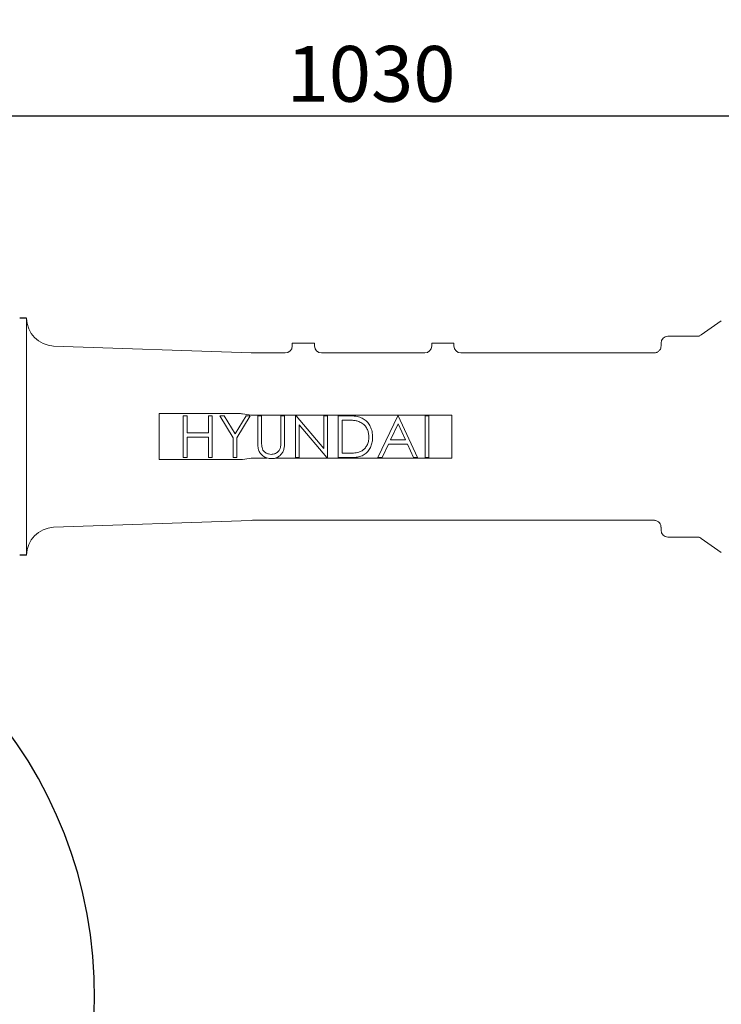
# Model space of a CAD drawing. Units: millimetres. Extents: x 46455 to 85298, y -3086 to 3589.
# Drawn here: x 48977 to 49480, y -281 to 425 of the extents above; entities that cross this region are included whole.
import ezdxf

# ---------------------------------------------------------------- set-up
doc = ezdxf.new("R2010")
doc.units = ezdxf.units.MM
doc.layers.get('0').update_dxf_attribs({"lineweight": 0})
doc.layers.add('AM_5', color=3, linetype='Continuous', lineweight=25)
doc.layers.add('LineThick', color=7, linetype='Continuous', lineweight=13)
doc.styles.add('HHI_Dims', font='simplex.shx', dxfattribs={"width": 0.8, "bigfont": 'whgtxt.shx'})
doc.dimstyles.new('HHI_Standard$2', dxfattribs={"dimtxt": 4, "dimasz": 3.5, "dimexe": 1, "dimexo": 1, "dimgap": 1.5, "dimtad": 1, "dimdsep": 46, "dimtxsty": 'HHI_Dims', "dimcen": 1, "dimclrd": 1, "dimclre": 1, "dimclrt": 1, "dimadec": 0, "dimazin": 2, "dimtp": 0.1, "dimtm": 0.1, "dimtfac": 0.65, "dimtmove": 0, "dimatfit": 3, "dimldrblk": 'OPEN30', "dimfxl": 1, "dimlwd": -1, "dimlwe": -1, "dimarcsym": 1})
doc.dimstyles.new('ROBOT', dxfattribs={"dimscale": 10, "dimtxt": 3, "dimasz": 2.5, "dimexe": 1, "dimexo": 1, "dimgap": 1, "dimtad": 3, "dimdsep": 46, "dimtxsty": 'HHI_Dims', "dimcen": 0.09, "dimclrd": 3, "dimclre": 3, "dimclrt": 2, "dimazin": 2, "dimtfac": 1, "dimtmove": 0, "dimatfit": 3, "dimfxl": 1, "dimtolj": 1, "dimtzin": 0, "dimarcsym": 0})

# ---------------------------------------------------------------- blocks, each defined once
blk = doc.blocks.new('*D7')
at = {"layer": 'Defpoints', "color": 0, "lineweight": -3, "transparency": 16777216}
for p in [(49743.72, 356.15), (48713.72, 315.13), (49743.72, 246.41)]:
    blk.add_point(p, dxfattribs=at)
at = {"layer": 'LineThick', "color": 1, "lineweight": -2, "transparency": 16777216}
for p, q in [((48713.72, 325.13), (48713.72, 366.15)), ((49743.72, 256.41), (49743.72, 366.15)), ((48738.72, 356.15), (49718.72, 356.15))]:
    blk.add_line(p, q, dxfattribs=at)
at = {"layer": 'LineThick', "color": 1, "lineweight": -3, "transparency": 16777216}
for points in [[(48738.72, 360.32), (48738.72, 351.98), (48713.72, 356.15)], [(49718.72, 360.32), (49718.72, 351.98), (49743.72, 356.15)]]:
    blk.add_solid(points, dxfattribs=at)
at = {"layer": 'LineThick', "color": 1, "transparency": 16777216, "insert": (49228.72, 386.15), "char_height": 40, "attachment_point": 5, "style": 'HHI_Dims'}
blk.add_mtext('\\A1;1030', dxfattribs=at)
blk = doc.blocks.new('*D12')
at = {"layer": 'Defpoints', "color": 0, "lineweight": -3, "transparency": 16777216}
for p in [(48713.72, 975.65), (50787.87, 975.65), (48623.72, -1423.59)]:
    blk.add_point(p, dxfattribs=at)
at = {"layer": 'LineThick', "color": 1, "lineweight": -2, "transparency": 16777216}
for p, q in [((48723.72, 975.65), (50797.87, 975.65)), ((50787.87, -1398.59), (50787.87, 950.65)), ((48633.72, -1423.59), (50797.87, -1423.59))]:
    blk.add_line(p, q, dxfattribs=at)
at = {"layer": 'LineThick', "color": 1, "lineweight": -3, "transparency": 16777216}
for points in [[(50783.7, 950.65), (50792.04, 950.65), (50787.87, 975.65)], [(50783.7, -1398.59), (50792.04, -1398.59), (50787.87, -1423.59)]]:
    blk.add_solid(points, dxfattribs=at)
at = {"layer": 'LineThick', "color": 1, "transparency": 16777216, "insert": (50757.87, -223.97), "char_height": 40, "attachment_point": 5, "rotation": 90, "style": 'HHI_Dims'}
blk.add_mtext('\\A1;2399', dxfattribs=at)
blk = doc.blocks.new('*D18')
at = {"layer": 'AM_5', "color": 1, "transparency": 16777216}
for p, q in [((48422.99, 68.75), (48271.49, -195.14)), ((48501.87, 23.47), (48422.99, 68.75)), ((48350.37, -240.42), (48501.87, 23.47)), ((48271.49, -195.14), (48350.37, -240.42)), ((48411.45, -273.59), (48387.09, -273.59)), ((48713.72, -432.73), (48713.72, -600.22))]:
    blk.add_line(p, q, dxfattribs=at)
blk.add_arc((48713.72, -273.59), 316.63, 276.3367, 173.6633, dxfattribs=at)
at = {"layer": 'AM_5', "color": 1, "lineweight": -3, "transparency": 16777216}
for points in [[(48404.85, -238.97), (48393.2, -238.32), (48397.09, -273.59)], [(48748.99, -594.11), (48748.35, -582.46), (48713.72, -590.22)]]:
    blk.add_solid(points, dxfattribs=at)
at = {"layer": 'Defpoints', "color": 0, "lineweight": -3, "transparency": 16777216}
for p in [(48421.45, -273.59), (48713.72, -273.59), (49030.35, -273.59), (48713.72, -422.73)]:
    blk.add_point(p, dxfattribs=at)
at = {"layer": 'AM_5', "color": 1, "transparency": 16777216, "insert": (48386.68, -85.84), "char_height": 40, "attachment_point": 5, "rotation": 60.13988, "style": 'HHI_Dims'}
blk.add_mtext('H/V=+270°', dxfattribs=at)
blk = doc.blocks.new('_Open30')
at = {"color": 0, "linetype": 'ByBlock', "lineweight": -2}
for p, q in [((-1, 0.268), (0, 0)), ((0, 0), (-1, -0.268)), ((0, 0), (-1, 0))]:
    blk.add_line(p, q, dxfattribs=at)
blk = doc.blocks.new('ys080-11 arm assy-end')
at = {"lineweight": -3}
for p, q in [((49668.48, -4710.53), (49663.48, -4710.53)), ((49668.48, -4880.47), (49663.48, -4880.47))]:
    blk.add_line(p, q, dxfattribs=at)
at = {"color": 7, "linetype": 'Continuous', "lineweight": 15}
for p, q in [((49668.48, -4880.47), (49668.48, -4710.53)), ((50166.72, -4712.49), (50152.31, -4722.58)), ((49858.98, -4730.5), (49858.98, -4728.5)), ((49863.98, -4728.5), (49858.98, -4728.5)), ((49869.98, -4728.5), (49863.98, -4728.5)), ((49874.98, -4728.5), (49869.98, -4728.5)), ((49874.98, -4728.5), (49874.98, -4730.5)), ((49958.98, -4730.52), (49958.98, -4728.5)), ((49963.98, -4728.5), (49958.98, -4728.5)), ((49969.98, -4728.5), (49963.98, -4728.5)), ((49974.98, -4728.5), (49969.98, -4728.5)), ((49974.98, -4728.5), (49974.98, -4730.52)), ((50123.48, -4728.5), (50123.48, -4730.53)), ((50128.48, -4723.5), (50140.98, -4723.5)), ((50140.98, -4723.5), (50150.85, -4723.5)), ((49829.61, -4735.47), (49687.79, -4730.52)), ((49853.98, -4735.5), (49831.36, -4735.5)), ((49953.98, -4735.5), (49879.98, -4735.5)), ((50118.55, -4735.5), (49979.98, -4735.5)), ((49763.48, -4779), (49763.48, -4812)), ((49821.85, -4779), (49763.48, -4779)), ((49780.83, -4780.5), (49783.52, -4780.5)), ((49780.83, -4810.5), (49780.83, -4780.5)), ((49783.52, -4780.5), (49783.52, -4792.81)), ((49798.91, -4792.81), (49798.91, -4780.5)), ((49798.91, -4780.5), (49801.6, -4780.5)), ((49801.6, -4780.5), (49801.6, -4810.5)), ((49806.98, -4780.5), (49810.07, -4780.5)), ((49816.6, -4796.24), (49806.98, -4780.5)), ((49810.07, -4780.5), (49817.95, -4793.39)), ((49817.95, -4793.39), (49825.82, -4780.5)), ((49828.91, -4780.5), (49819.29, -4796.24)), ((49825.82, -4780.5), (49828.91, -4780.5)), ((49829.61, -4780.02), (49831.36, -4780.14)), ((49831.36, -4780.14), (49973.48, -4780.14)), ((49834.29, -4780.5), (49836.98, -4780.5)), ((49834.29, -4798.62), (49834.29, -4780.5)), ((49836.98, -4780.5), (49836.98, -4798.48)), ((49850.83, -4798.48), (49850.83, -4780.5)), ((49850.83, -4780.5), (49853.52, -4780.5)), ((49853.52, -4780.5), (49853.52, -4798.62)), ((49861.21, -4810.5), (49861.21, -4780.5)), ((49861.21, -4780.5), (49861.78, -4780.5)), ((49861.78, -4780.5), (49881.6, -4804.12)), ((49881.6, -4804.12), (49881.6, -4780.5)), ((49881.6, -4780.5), (49884.29, -4780.5)), ((49884.29, -4780.5), (49884.29, -4810.5)), ((49891.98, -4810.5), (49891.98, -4780.5)), ((49891.98, -4780.5), (49898.04, -4780.5)), ((49896.78, -4783.58), (49894.68, -4783.58)), ((49894.68, -4783.58), (49894.68, -4807.43)), ((49920.44, -4810.5), (49934.68, -4780.5)), ((49934.84, -4786.35), (49929.4, -4797.81)), ((49934.68, -4780.5), (49935.06, -4780.5)), ((49940.13, -4797.81), (49934.84, -4786.35)), ((49935.06, -4780.5), (49948.91, -4810.5)), ((49954.29, -4780.5), (49956.98, -4780.5)), ((49954.29, -4810.5), (49954.29, -4780.5)), ((49956.98, -4780.5), (49956.98, -4810.5)), ((49973.48, -4810.87), (49973.48, -4780.14)), ((49783.52, -4792.81), (49798.91, -4792.81)), ((49883.68, -4810.5), (49863.91, -4786.95)), ((49863.91, -4786.95), (49863.91, -4810.5)), ((49798.91, -4795.89), (49783.52, -4795.89)), ((49783.52, -4795.89), (49783.52, -4810.5)), ((49798.91, -4810.5), (49798.91, -4795.89)), ((49816.6, -4810.5), (49816.6, -4796.24)), ((49819.29, -4796.24), (49819.29, -4810.5)), ((49929.4, -4797.81), (49940.13, -4797.81)), ((49894.68, -4807.43), (49898.12, -4807.43)), ((49927.94, -4800.89), (49923.38, -4810.5)), ((49941.54, -4800.89), (49927.94, -4800.89)), ((49945.98, -4810.5), (49941.54, -4800.89)), ((49763.48, -4812), (49821.85, -4812)), ((49783.52, -4810.5), (49780.83, -4810.5)), ((49801.6, -4810.5), (49798.91, -4810.5)), ((49819.29, -4810.5), (49816.6, -4810.5)), ((49841.03, -4810.87), (49831.36, -4810.87)), ((49973.48, -4810.87), (49847.04, -4810.87)), ((49863.91, -4810.5), (49861.21, -4810.5)), ((49884.29, -4810.5), (49883.68, -4810.5)), ((49901.28, -4810.5), (49891.98, -4810.5)), ((49923.38, -4810.5), (49920.44, -4810.5)), ((49948.91, -4810.5), (49945.98, -4810.5)), ((49956.98, -4810.5), (49954.29, -4810.5)), ((49687.79, -4860.49), (49829.61, -4855.53)), ((49831.36, -4855.5), (50118.55, -4855.5)), ((50123.48, -4860.48), (50123.48, -4862.5)), ((50140.98, -4867.5), (50128.48, -4867.5)), ((50150.85, -4867.5), (50140.98, -4867.5)), ((50152.31, -4868.43), (50166.72, -4878.52))]:
    blk.add_line(p, q, dxfattribs=at)
for centre, radius, start, end in [((49688.48, -4710.53), 20, 180, 268), ((50149.41, -4718.5), 5, 293.83173, 305.45889), ((50128.48, -4728.5), 5, 90, 180), ((49831.36, -4685.5), 50, 268, 270), ((49853.98, -4730.5), 5, 270, 0), ((49879.98, -4730.5), 5, 180, 270), ((49953.98, -4730.5), 5, 270, 0), ((49979.98, -4730.5), 5, 180, 270), ((49831.36, -4905.5), 50, 90, 92), ((49688.48, -4880.47), 20, 92, 180), ((50128.48, -4862.5), 5, 180, 270), ((50149.41, -4872.5), 5, 54.50294, 66.1978)]:
    blk.add_arc(centre, radius, start, end, dxfattribs=at)
for points, knots in [([(50149.73, -4723.5), (50150.26, -4723.41), (50151.27, -4723.24), (50151.38, -4723.13), (50151.43, -4723.08)], [0, 0, 0, 0, 0.520347, 1, 1, 1, 1]), ([(50123.47, -4730.52), (50123.45, -4730.86), (50123.42, -4731.61), (50123.03, -4732.69), (50122.41, -4733.67), (50121.64, -4734.43), (50120.82, -4734.96), (50120, -4735.29), (50119.24, -4735.47), (50118.77, -4735.49), (50118.55, -4735.5)], [0, 0, 0, 0, 0.131917, 0.285787, 0.439067, 0.576548, 0.701551, 0.815207, 0.917467, 1, 1, 1, 1]), ([(49821.85, -4779), (49822.35, -4779.07), (49824.93, -4779.4), (49827.52, -4779.74), (49829.61, -4780.02)], [0, 0, 0, 0, 0.190925, 1, 1, 1, 1]), ([(49906, -4784.42), (49905.16, -4784.23), (49903.46, -4783.86), (49900.37, -4783.63), (49898.15, -4783.6), (49896.78, -4783.58)], [0, 0, 0, 0, 0.279837, 0.559889, 1, 1, 1, 1]), ([(49898.04, -4780.5), (49899.84, -4780.54), (49902.34, -4780.59), (49905.53, -4780.99), (49906.88, -4781.39), (49907.56, -4781.59)], [0, 0, 0, 0, 0.560017, 0.780069, 1, 1, 1, 1]), ([(49913.91, -4795.88), (49913.86, -4794.94), (49913.78, -4793.08), (49912.94, -4790.37), (49911.42, -4787.81), (49909.1, -4785.6), (49907.04, -4784.82), (49906, -4784.42)], [0, 0, 0, 0, 0.186923, 0.373693, 0.560397, 0.780114, 1, 1, 1, 1]), ([(49907.56, -4781.59), (49908.6, -4782.04), (49910.67, -4782.94), (49913.19, -4785.27), (49915.15, -4788.28), (49916.4, -4791.9), (49916.53, -4794.55), (49916.6, -4795.88)], [0, 0, 0, 0, 0.186631, 0.373209, 0.559917, 0.779859, 1, 1, 1, 1]), ([(49834.83, -4804.94), (49834.7, -4804.36), (49834.45, -4803.2), (49834.33, -4801.08), (49834.3, -4799.56), (49834.29, -4798.62)], [0, 0, 0, 0, 0.279779, 0.559853, 1, 1, 1, 1]), ([(49836.98, -4798.48), (49836.98, -4799.22), (49836.98, -4800.56), (49837.06, -4801.88), (49837.1, -4802.47)], [0, 0, 0, 0, 0.560133, 1, 1, 1, 1]), ([(49853.52, -4798.62), (49853.51, -4799.46), (49853.48, -4801.12), (49853.18, -4803.61), (49852.56, -4806.05), (49851.16, -4808.21), (49849.24, -4809.95), (49846.83, -4811.1), (49845.08, -4811.22), (49844.2, -4811.27)], [0, 0, 0, 0, 0.140286, 0.28054, 0.42057, 0.560407, 0.707021, 0.853405, 1, 1, 1, 1]), ([(49850.52, -4803.14), (49850.64, -4802.27), (49850.84, -4800.72), (49850.83, -4799.16), (49850.83, -4798.48)], [0, 0, 0, 0, 0.559637, 1, 1, 1, 1]), ([(49916.6, -4795.88), (49916.55, -4797.01), (49916.45, -4799.26), (49915.46, -4802.53), (49913.8, -4805.49), (49911.43, -4808.02), (49908.32, -4809.71), (49904.82, -4810.4), (49902.46, -4810.47), (49901.28, -4810.5)], [0, 0, 0, 0, 0.140122, 0.280154, 0.420164, 0.560031, 0.706381, 0.853111, 1, 1, 1, 1]), ([(49906.69, -4806.66), (49907.5, -4806.34), (49909.12, -4805.71), (49911.14, -4803.99), (49912.74, -4801.73), (49913.75, -4798.95), (49913.85, -4796.9), (49913.91, -4795.88)], [0, 0, 0, 0, 0.186711, 0.373317, 0.559969, 0.779831, 1, 1, 1, 1]), ([(49844.2, -4811.27), (49843.06, -4811.2), (49840.78, -4811.04), (49837.92, -4809.55), (49835.81, -4807.45), (49835.15, -4805.78), (49834.83, -4804.94)], [0, 0, 0, 0, 0.280219, 0.559908, 0.779946, 1, 1, 1, 1]), ([(49837.1, -4802.47), (49837.21, -4803.08), (49837.44, -4804.29), (49838.39, -4805.93), (49839.97, -4807.12), (49841.87, -4808), (49843.32, -4808.13), (49844.05, -4808.2)], [0, 0, 0, 0, 0.186863, 0.373261, 0.559851, 0.780025, 1, 1, 1, 1]), ([(49844.05, -4808.2), (49844.88, -4808.11), (49846.53, -4807.93), (49848.53, -4806.66), (49849.9, -4804.99), (49850.31, -4803.75), (49850.52, -4803.14)], [0, 0, 0, 0, 0.279785, 0.559369, 0.779572, 1, 1, 1, 1]), ([(49898.12, -4807.43), (49899.74, -4807.43), (49902.62, -4807.44), (49905.45, -4806.9), (49906.69, -4806.66)], [0, 0, 0, 0, 0.560425, 1, 1, 1, 1]), ([(49829.61, -4810.98), (49827.52, -4811.26), (49824.93, -4811.61), (49822.35, -4811.94), (49821.85, -4812)], [0, 0, 0, 0, 0.809073, 1, 1, 1, 1]), ([(49831.36, -4810.87), (49831.15, -4810.87), (49830.56, -4810.88), (49829.98, -4810.94), (49829.61, -4810.98)], [0, 0, 0, 0, 0.357626, 1, 1, 1, 1]), ([(50118.55, -4855.51), (50118.61, -4855.51), (50118.96, -4855.5), (50119.72, -4855.63), (50120.72, -4855.98), (50121.67, -4856.6), (50122.47, -4857.4), (50123.09, -4858.45), (50123.45, -4859.51), (50123.45, -4860.22), (50123.45, -4860.48)], [0, 0, 0, 0, 0.020852, 0.136136, 0.294426, 0.427815, 0.575353, 0.727853, 0.89727, 1, 1, 1, 1]), ([(50149.73, -4867.5), (50150.26, -4867.59), (50151.27, -4867.77), (50151.38, -4867.88), (50151.43, -4867.93)], [0, 0, 0, 0, 0.5209648, 1, 1, 1, 1])]:
    blk.add_open_spline(points, degree=3, knots=knots, dxfattribs=at)

msp = doc.modelspace()

# ---------------------------------------------------------------- linework, layer by layer
at = {"layer": 'LineThick', "lineweight": -3, "const_width": 5}
msp.add_lwpolyline([(48420.931, -2547.36, 0.286799), (49524.826, -2683.012, 1.647949), (46823.641, -610.32, 0.3200479), (47348.076, -1710.101, -0.1316525), (47538.4, -1301.95, -0.3834294), (48232.758, 187.104, -0.2587232), (48886.939, -592.518, -0.7002075), (48806.695, -1323.872, -0.4400105)], format="xyb", close=True, dxfattribs=at)

# ---------------------------------------------------------------- block references
at = {"lineweight": -3}
msp.add_blockref('ys080-11 arm assy-end', (-686.762, 4921.536), dxfattribs=at)

# ---------------------------------------------------------------- dimensions: what is measured, and where the dimension line sits
at = {"layer": 'AM_5'}
dim = msp.add_angular_dim_3p(base=(49030.349, -273.592), center=(48713.721, -273.592), p1=(48713.721, -422.733), p2=(48421.446, -273.592), text='H/V=+<>', dimstyle='HHI_Standard$2', override={"dimscale": 10, "dimgap": -1.5}, dxfattribs=at)
dim.commit()
dim.dimension.update_dxf_attribs({"geometry": '*D18', "text_midpoint": (48439.128, -115.948), "dimtype": 165})
at = {"layer": 'LineThick'}
dim = msp.add_linear_dim(base=(50787.871, 975.646), p1=(48623.721, -1423.592), p2=(48713.721, 975.646), angle=90, dimstyle='ROBOT', override={"dimtxt": 4, "dimdec": 0, "dimclrd": 1, "dimclre": 1, "dimclrt": 1, "dimarcsym": 1}, dxfattribs=at)
dim.commit()
dim.dimension.update_dxf_attribs({"geometry": '*D12', "text_midpoint": (50757.871, -223.973)})
dim = msp.add_linear_dim(base=(49743.721, 356.151), p1=(48713.721, 315.126), p2=(49743.721, 246.408), dimstyle='ROBOT', override={"dimtxt": 4, "dimdec": 0, "dimclrd": 1, "dimclre": 1, "dimclrt": 1, "dimarcsym": 1}, dxfattribs=at)
dim.commit()
dim.dimension.update_dxf_attribs({"geometry": '*D7', "text_midpoint": (49228.721, 386.151)})

doc.saveas('drawing.dxf')
